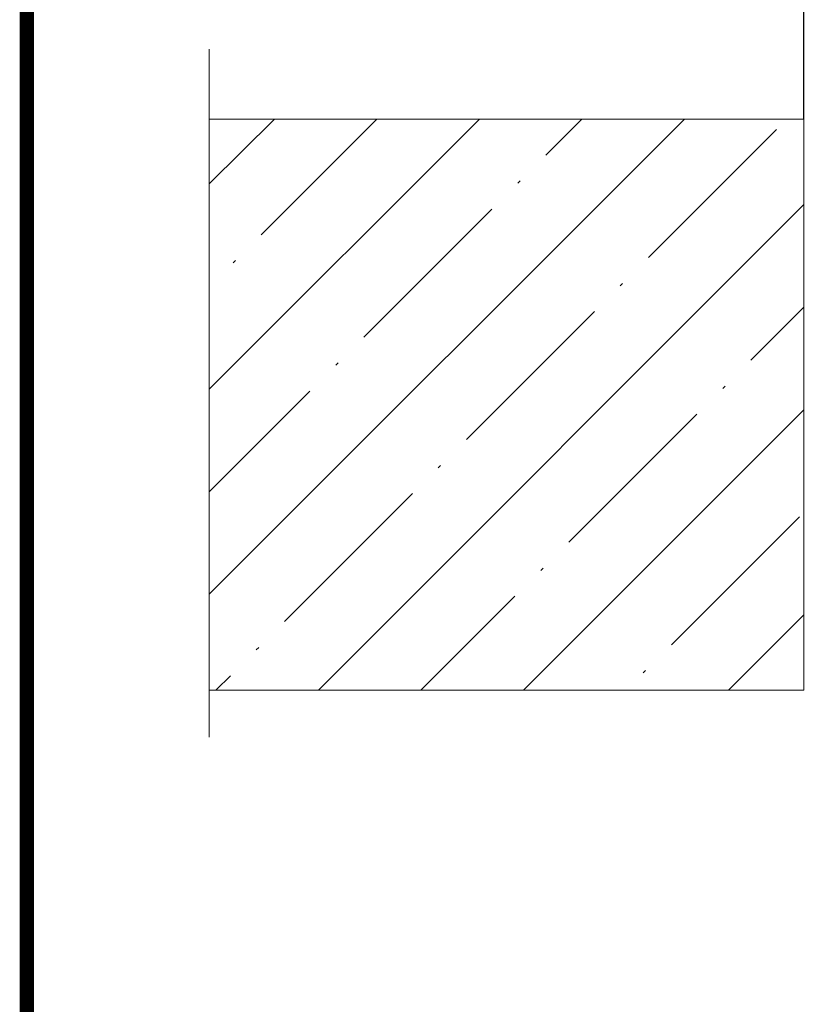
# Model space of a CAD drawing. Units: millimetres. Extents: x -14420 to -8670, y -5347 to -1234.
# Drawn here: x -14342 to -14007, y -2120 to -1706 of the extents above; entities that cross this region are included whole.
import ezdxf
from ezdxf.lldxf.tags import DXFTag

# ---------------------------------------------------------------- set-up
doc = ezdxf.new("R2010")
doc.units = ezdxf.units.MM
doc.header["$LTSCALE"] = 5
doc.layers.add('CONSTRUCTION', color=40, linetype='Continuous', lineweight=20)
doc.layers.add('FAKRO TEXT', color=80, linetype='Continuous', lineweight=9)
doc.styles.get("Standard").update_dxf_attribs({"font": 'verdana.ttf', "height": 30})
tags = doc.linetypes.add('HIDDEN2', pattern=[4.7625, 3.175, -1.5875]).pattern_tags.tags
tags[6:7] = [DXFTag(74, 4), DXFTag(75, 0), DXFTag(340, '0'), DXFTag(46, 0.0), DXFTag(50, 0.0), DXFTag(44, 0.0), DXFTag(45, 0.0)]
tags[4:5] = [DXFTag(74, 4), DXFTag(75, 0), DXFTag(340, '0'), DXFTag(46, 0.0), DXFTag(50, 0.0), DXFTag(44, 0.0), DXFTag(45, 0.0)]
doc.dimstyles.get("Standard").update_dxf_attribs({"dimtxt": 20, "dimasz": 0.18, "dimexe": 0.18, "dimexo": 0.0625, "dimgap": 0.09, "dimtad": 0, "dimtih": 1, "dimtoh": 1, "dimdec": 4, "dimzin": 0, "dimdsep": 46, "dimtxsty": 'Standard', "dimcen": 0.09, "dimadec": 0, "dimazin": 0, "dimtfac": 1, "dimtdec": 4, "dimtofl": 0, "dimtmove": 0, "dimatfit": 3, "dimfxl": 1, "dimtolj": 1, "dimtzin": 0, "dimarcsym": 0})

# ---------------------------------------------------------------- blocks, each defined once
blk = doc.blocks.new('*D9')
at = {"layer": 'Defpoints', "color": 0, "linetype": 'Continuous', "transparency": 16777216}
for p in [(-13292.87, -1543), (-14012.49, -1747.66), (-13292.87, -1747.66)]:
    blk.add_point(p, dxfattribs=at)
at = {"layer": 'FAKRO TEXT', "color": 0, "linetype": 'Continuous', "lineweight": -2, "transparency": 16777216}
for p, q in [((-14012.49, -1747.6), (-14012.49, -1542.82)), ((-13982.49, -1543), (-13322.87, -1543)), ((-13292.87, -1747.6), (-13292.87, -1542.82))]:
    blk.add_line(p, q, dxfattribs=at)
at = {"layer": 'FAKRO TEXT', "color": 0, "linetype": 'Continuous', "transparency": 16777216}
for points in [[(-13982.49, -1538), (-13982.49, -1548), (-14012.49, -1543)], [(-13322.87, -1538), (-13322.87, -1548), (-13292.87, -1543)]]:
    blk.add_solid(points, dxfattribs=at)
at = {"layer": 'FAKRO TEXT', "linetype": 'Continuous', "lineweight": 20, "transparency": 16777216, "insert": (-13628.85, -1523), "char_height": 30, "attachment_point": 5}
blk.add_mtext('\\A1;\\A1;A {}', dxfattribs=at)
blk = doc.blocks.new('A$C0E3D0860')
at = {"layer": 'FAKRO TEXT', "const_width": 3}
blk.add_lwpolyline([(2834.7, 64.34), (2834.7, 1964.34), (40.52, 1964.34), (40.52, 64.34)], close=True, dxfattribs=at)

msp = doc.modelspace()

# ---------------------------------------------------------------- linework, layer by layer
at = {"layer": 'CONSTRUCTION', "linetype": 'HIDDEN2', "ltscale": 3}
msp.add_line((-14262.49167, -1718.30435), (-14262.49167, -2007.49783), dxfattribs=at)
at = {"layer": 'CONSTRUCTION', "linetype": 'Continuous'}
for p, q in [((-14235.12203, -1747.66177), (-14262.49167, -1774.96701)), ((-14148.93762, -1747.66177), (-14262.49167, -1861.21582)), ((-14062.75326, -1747.66177), (-14262.49167, -1947.40018)), ((-14012.49167, -1747.66177), (-14262.49167, -1747.66177)), ((-14240.64893, -1796.2809), (-14192.0298, -1747.66177)), ((-14120.98427, -1762.8006), (-14105.84544, -1747.66177)), ((-14012.49167, -1747.66177), (-14012.49167, -1987.66177)), ((-14077.89209, -1805.89278), (-14024.09138, -1752.09206)), ((-14132.85397, -1774.6703), (-14131.82183, -1773.63815)), ((-14216.52247, -1987.61534), (-14012.54422, -1783.63709)), ((-14197.49224, -1839.30857), (-14143.69153, -1785.50785)), ((-14252.51863, -1808.08609), (-14251.48649, -1807.05394)), ((-14012.49167, -1987.66177), (-14012.49167, -1814.62314)), ((-14089.76179, -1817.76248), (-14088.72965, -1816.73033)), ((-14154.40006, -1882.40075), (-14100.59935, -1828.60003)), ((-14034.86442, -1849.04947), (-14012.54422, -1826.72927)), ((-14209.36194, -1851.17827), (-14208.3298, -1850.14612)), ((-14262.49167, -1904.308), (-14220.1995, -1862.01582)), ((-14046.66962, -1860.91917), (-14045.63747, -1859.88702)), ((-14130.33811, -1987.61534), (-14012.54422, -1869.82144)), ((-14111.37239, -1925.55744), (-14057.50717, -1871.69221)), ((-14166.26977, -1894.27045), (-14165.23762, -1893.2383)), ((-14230.90803, -1958.90872), (-14177.10732, -1905.108)), ((-14068.21571, -1968.58511), (-14014.35048, -1914.78439)), ((-14123.17759, -1937.42714), (-14122.14544, -1936.39499)), ((-14173.43029, -1987.61534), (-14134.01514, -1948.20018)), ((-14044.15375, -1987.61534), (-14012.54422, -1956.0058)), ((-14242.77774, -1970.77842), (-14241.74559, -1969.74627)), ((-14259.61465, -1987.61534), (-14253.61529, -1981.61597)), ((-14080.08541, -1980.45481), (-14079.05326, -1979.42266)), ((-14012.49167, -1987.66177), (-14262.49167, -1987.66177))]:
    msp.add_line(p, q, dxfattribs=at)
at = {"layer": 'FAKRO TEXT', "const_width": 6}
msp.add_lwpolyline([(-8750.86526, -5218.83704), (-8750.86526, -1418.83704), (-14339.21726, -1418.83704), (-14339.21726, -5218.83704)], close=True, dxfattribs=at)

# ---------------------------------------------------------------- block references
at = {"layer": 'FAKRO TEXT', "xscale": 2, "yscale": 2, "zscale": 2}
msp.add_blockref('A$C0E3D0860', (-14420.26706, -5347.51326), dxfattribs=at)

# ---------------------------------------------------------------- dimensions: what is measured, and where the dimension line sits
at = {"layer": 'FAKRO TEXT', "color": 6, "linetype": 'Continuous', "lineweight": 20}
dim = msp.add_linear_dim(base=(-13292.87387, -1542.99539), p1=(-14012.49167, -1747.66177), p2=(-13292.87387, -1747.66177), text='\\A1;A {}', dimstyle='Standard', override={"dimtxt": 30, "dimasz": 30, "dimgap": 5, "dimtad": 1, "dimtih": 0, "dimtoh": 0, "dimclrt": 256}, dxfattribs=at)
dim.commit()
dim.dimension.update_dxf_attribs({"geometry": '*D9', "text_midpoint": (-13628.84868, -1542.99539), "dimtype": 160})

doc.saveas('drawing.dxf')
